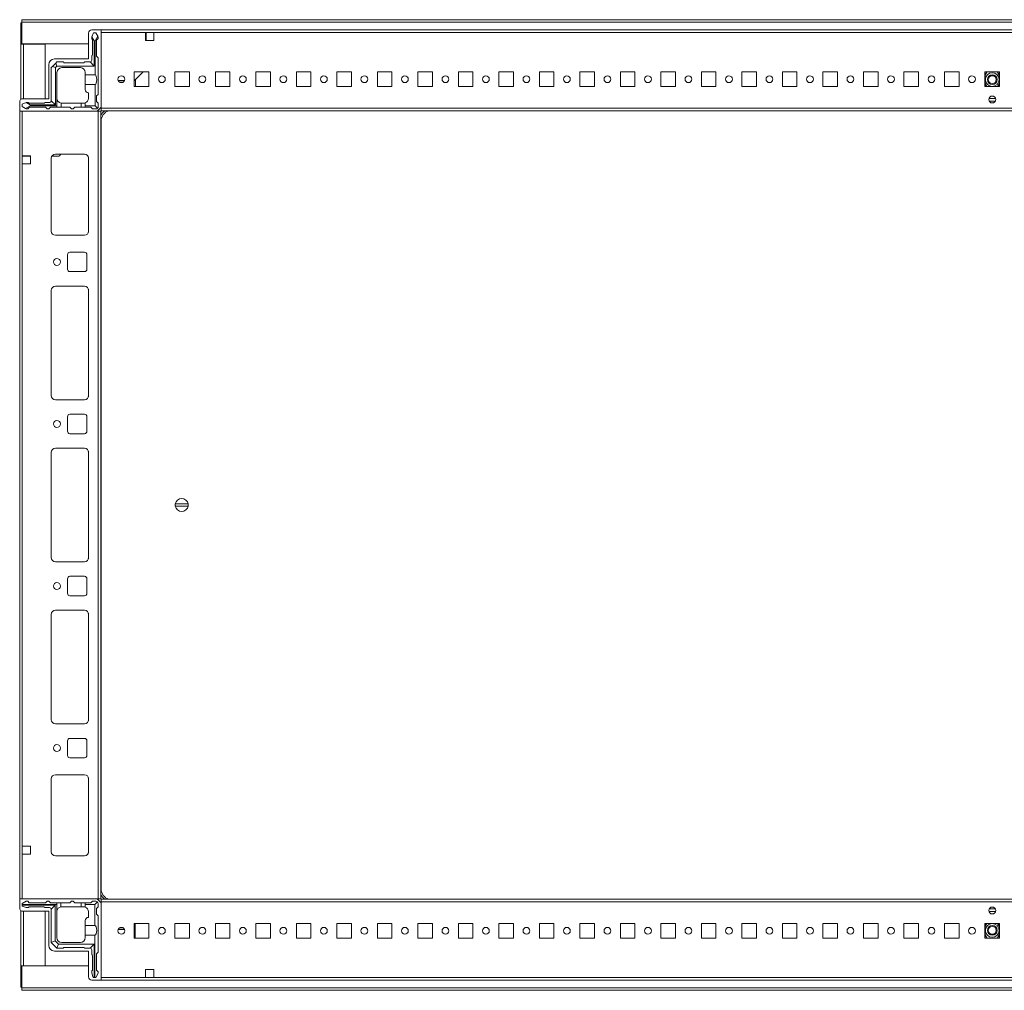
# Model space of a CAD drawing. Units: millimetres. Extents: x -3 to 11578, y -20 to 11607.
# Drawn here: x 3354 to 3962, y 9196 to 9795 of the extents above; entities that cross this region are included whole.
import ezdxf

# ---------------------------------------------------------------- set-up
doc = ezdxf.new("R2010")
doc.units = ezdxf.units.MM

msp = doc.modelspace()

# ---------------------------------------------------------------- linework, layer by layer
at = {"color": 7, "linetype": 'Continuous', "lineweight": 15}
for p, q in [((3355.111, 9793.166), (3355.611, 9793.166)), ((3355.111, 9793.166), (3355.111, 9780.156)), ((4553.611, 9795.166), (3355.611, 9795.166)), ((3355.611, 9795.166), (3355.611, 9793.656)), ((3355.611, 9793.656), (4553.611, 9793.656)), ((3355.611, 9780.166), (3355.611, 9793.656)), ((3396.861, 9786.916), (3396.861, 9770.916)), ((3404.611, 9788.916), (3398.861, 9788.916)), ((3399.861, 9787.088), (3398.861, 9784.588)), ((3398.861, 9784.588), (3398.861, 9784.512)), ((3398.861, 9784.512), (3400.361, 9782.088)), ((3398.861, 9784.512), (3398.861, 9783.088)), ((3401.361, 9787.088), (3399.861, 9787.088)), ((3400.861, 9782.088), (3402.637, 9784.96)), ((3402.637, 9784.96), (3401.361, 9787.088)), ((3402.861, 9784.588), (3402.637, 9784.96)), ((3402.861, 9783.588), (3402.861, 9784.588)), ((3404.611, 9741.166), (3404.611, 9788.916)), ((4504.611, 9788.916), (3404.611, 9788.916)), ((3404.611, 9787.316), (3404.611, 9740.516)), ((3404.611, 9787.316), (3432.111, 9787.316)), ((3432.111, 9782.316), (3432.111, 9787.316)), ((3432.111, 9787.316), (3437.111, 9787.316)), ((3432.111, 9786.916), (3432.361, 9786.916)), ((3432.361, 9784.666), (3432.111, 9784.666)), ((3432.361, 9787.316), (3432.361, 9786.916)), ((3432.361, 9786.916), (3432.361, 9784.666)), ((3432.361, 9784.666), (3432.361, 9783.666)), ((3437.111, 9787.316), (3437.111, 9782.316)), ((3437.111, 9787.316), (4472.111, 9787.316)), ((3355.111, 9780.156), (3355.111, 9745.977)), ((3356.621, 9780.156), (3355.111, 9780.156)), ((3396.861, 9780.166), (3355.611, 9780.166)), ((3356.611, 9780.166), (3356.611, 9780.156)), ((3356.621, 9780.156), (3370.111, 9780.156)), ((3370.111, 9780.156), (3370.111, 9746.416)), ((3399.361, 9773.588), (3399.361, 9782.588)), ((3400.361, 9782.088), (3400.361, 9766.588)), ((3400.361, 9782.088), (3400.861, 9782.088)), ((3400.861, 9761.088), (3400.861, 9782.088)), ((3402.861, 9783.588), (3401.861, 9782.588)), ((3401.861, 9782.588), (3401.861, 9772.588)), ((3432.111, 9783.666), (3432.361, 9783.666)), ((3432.111, 9782.666), (3432.361, 9782.666)), ((3437.111, 9782.316), (3432.111, 9782.316)), ((3432.361, 9783.666), (3432.361, 9782.666)), ((3432.361, 9782.666), (3432.361, 9782.316)), ((3398.861, 9770.088), (3398.861, 9773.088)), ((3401.861, 9772.588), (3402.861, 9771.588)), ((3372.361, 9767.416), (3372.361, 9746.416)), ((3373.861, 9765.588), (3374.593, 9766.32)), ((3376.628, 9768.356), (3374.593, 9766.32)), ((3374.593, 9766.32), (3376.361, 9765.588)), ((3396.861, 9770.916), (3375.861, 9770.916)), ((3377.361, 9766.588), (3376.361, 9765.588)), ((3376.628, 9768.356), (3377.361, 9769.088)), ((3377.361, 9766.588), (3376.628, 9768.356)), ((3377.361, 9769.088), (3381.361, 9769.088)), ((3400.361, 9766.588), (3377.361, 9766.588)), ((3381.861, 9768.588), (3393.861, 9768.588)), ((3394.361, 9769.088), (3397.861, 9769.088)), ((3397.861, 9769.088), (3400.361, 9766.588)), ((3402.861, 9771.588), (3402.861, 9749.088)), ((3373.861, 9765.588), (3373.861, 9745.088)), ((3376.361, 9765.588), (3376.361, 9742.588)), ((3377.361, 9762.588), (3377.361, 9742.088)), ((3380.361, 9765.588), (3391.861, 9765.588)), ((3394.861, 9761.088), (3394.861, 9762.588)), ((3394.861, 9761.088), (3400.861, 9761.088)), ((3394.861, 9755.088), (3394.861, 9761.088)), ((3425.111, 9762.916), (3434.111, 9762.916)), ((3425.111, 9753.916), (3425.111, 9762.916)), ((3430.552, 9762.916), (3425.127, 9757.666)), ((3434.111, 9762.916), (3434.111, 9753.916)), ((3450.111, 9762.916), (3459.111, 9762.916)), ((3450.111, 9753.916), (3450.111, 9762.916)), ((3459.111, 9762.916), (3459.111, 9753.916)), ((3475.111, 9762.916), (3484.111, 9762.916)), ((3475.111, 9753.916), (3475.111, 9762.916)), ((3484.111, 9762.916), (3484.111, 9753.916)), ((3500.111, 9762.916), (3509.111, 9762.916)), ((3500.111, 9753.916), (3500.111, 9762.916)), ((3509.111, 9762.916), (3509.111, 9753.916)), ((3525.111, 9762.916), (3534.111, 9762.916)), ((3525.111, 9753.916), (3525.111, 9762.916)), ((3534.111, 9762.916), (3534.111, 9753.916)), ((3550.111, 9762.916), (3559.111, 9762.916)), ((3550.111, 9753.916), (3550.111, 9762.916)), ((3559.111, 9762.916), (3559.111, 9753.916)), ((3575.111, 9762.916), (3584.111, 9762.916)), ((3575.111, 9753.916), (3575.111, 9762.916)), ((3584.111, 9762.916), (3584.111, 9753.916)), ((3600.111, 9762.916), (3609.111, 9762.916)), ((3600.111, 9753.916), (3600.111, 9762.916)), ((3609.111, 9762.916), (3609.111, 9753.916)), ((3625.111, 9762.916), (3634.111, 9762.916)), ((3625.111, 9753.916), (3625.111, 9762.916)), ((3634.111, 9762.916), (3634.111, 9753.916)), ((3650.111, 9762.916), (3659.111, 9762.916)), ((3650.111, 9753.916), (3650.111, 9762.916)), ((3659.111, 9762.916), (3659.111, 9753.916)), ((3675.111, 9762.916), (3684.111, 9762.916)), ((3675.111, 9753.916), (3675.111, 9762.916)), ((3684.111, 9762.916), (3684.111, 9753.916)), ((3700.111, 9762.916), (3709.111, 9762.916)), ((3700.111, 9753.916), (3700.111, 9762.916)), ((3709.111, 9762.916), (3709.111, 9753.916)), ((3725.111, 9762.916), (3734.111, 9762.916)), ((3725.111, 9753.916), (3725.111, 9762.916)), ((3734.111, 9762.916), (3734.111, 9753.916)), ((3750.111, 9762.916), (3759.111, 9762.916)), ((3750.111, 9753.916), (3750.111, 9762.916)), ((3759.111, 9762.916), (3759.111, 9753.916)), ((3775.111, 9762.916), (3784.111, 9762.916)), ((3775.111, 9753.916), (3775.111, 9762.916)), ((3784.111, 9762.916), (3784.111, 9753.916)), ((3800.111, 9762.916), (3809.111, 9762.916)), ((3800.111, 9753.916), (3800.111, 9762.916)), ((3809.111, 9762.916), (3809.111, 9753.916)), ((3825.111, 9762.916), (3834.111, 9762.916)), ((3825.111, 9753.916), (3825.111, 9762.916)), ((3834.111, 9762.916), (3834.111, 9753.916)), ((3850.111, 9762.916), (3859.111, 9762.916)), ((3850.111, 9753.916), (3850.111, 9762.916)), ((3859.111, 9762.916), (3859.111, 9753.916)), ((3875.111, 9762.916), (3884.111, 9762.916)), ((3875.111, 9753.916), (3875.111, 9762.916)), ((3884.111, 9762.916), (3884.111, 9753.916)), ((3900.111, 9762.916), (3909.111, 9762.916)), ((3900.111, 9753.916), (3900.111, 9762.916)), ((3909.111, 9762.916), (3909.111, 9753.916)), ((3925.111, 9762.916), (3934.111, 9762.916)), ((3925.111, 9753.916), (3925.111, 9762.916)), ((3934.111, 9762.916), (3934.111, 9753.916)), ((3950.111, 9762.916), (3959.111, 9762.916)), ((3950.111, 9753.916), (3950.111, 9762.916)), ((3950.111, 9760.372), (3951.579, 9762.916)), ((3957.642, 9762.916), (3959.111, 9760.372)), ((3959.111, 9762.916), (3959.111, 9753.916)), ((3394.861, 9755.088), (3394.861, 9752.088)), ((3400.861, 9755.088), (3394.861, 9755.088)), ((3400.861, 9742.088), (3400.861, 9755.088)), ((3419.072, 9757.666), (3415.149, 9757.666)), ((3415.95, 9756.666), (3418.271, 9756.666)), ((3425.127, 9757.666), (3425.111, 9757.65)), ((3425.127, 9757.666), (3425.111, 9757.666)), ((3434.111, 9753.916), (3425.111, 9753.916)), ((3425.811, 9758.327), (3425.811, 9753.916)), ((3459.111, 9753.916), (3450.111, 9753.916)), ((3484.111, 9753.916), (3475.111, 9753.916)), ((3509.111, 9753.916), (3500.111, 9753.916)), ((3534.111, 9753.916), (3525.111, 9753.916)), ((3559.111, 9753.916), (3550.111, 9753.916)), ((3584.111, 9753.916), (3575.111, 9753.916)), ((3609.111, 9753.916), (3600.111, 9753.916)), ((3634.111, 9753.916), (3625.111, 9753.916)), ((3659.111, 9753.916), (3650.111, 9753.916)), ((3684.111, 9753.916), (3675.111, 9753.916)), ((3709.111, 9753.916), (3700.111, 9753.916)), ((3734.111, 9753.916), (3725.111, 9753.916)), ((3759.111, 9753.916), (3750.111, 9753.916)), ((3784.111, 9753.916), (3775.111, 9753.916)), ((3809.111, 9753.916), (3800.111, 9753.916)), ((3834.111, 9753.916), (3825.111, 9753.916)), ((3859.111, 9753.916), (3850.111, 9753.916)), ((3884.111, 9753.916), (3875.111, 9753.916)), ((3909.111, 9753.916), (3900.111, 9753.916)), ((3934.111, 9753.916), (3925.111, 9753.916)), ((3951.291, 9753.916), (3950.111, 9755.96)), ((3959.111, 9753.916), (3950.111, 9753.916)), ((3959.111, 9755.96), (3957.93, 9753.916)), ((3396.861, 9746.588), (3396.861, 9750.088)), ((3402.861, 9749.088), (3401.861, 9748.088)), ((3401.861, 9748.088), (3401.861, 9744.588)), ((3354.361, 9744.416), (3354.361, 9738.666)), ((3358.361, 9744.088), (3355.861, 9743.088)), ((3355.861, 9743.088), (3355.861, 9741.588)), ((3355.861, 9741.588), (3357.989, 9740.311)), ((3372.361, 9746.416), (3356.361, 9746.416)), ((3357.989, 9740.311), (3360.861, 9742.088)), ((3358.436, 9744.088), (3358.361, 9744.088)), ((3360.861, 9742.588), (3358.436, 9744.088)), ((3359.861, 9744.088), (3358.436, 9744.088)), ((3360.361, 9743.588), (3369.361, 9743.588)), ((3360.861, 9742.088), (3360.861, 9742.588)), ((3376.361, 9742.588), (3360.861, 9742.588)), ((3360.861, 9742.088), (3377.361, 9742.088)), ((3369.861, 9744.088), (3372.861, 9744.088)), ((3373.861, 9745.088), (3376.361, 9742.588)), ((3377.361, 9742.088), (3377.361, 9741.088)), ((3379.861, 9743.63), (3379.861, 9741.088)), ((3380.361, 9743.588), (3392.361, 9743.588)), ((3392.361, 9741.088), (3392.361, 9743.588)), ((3392.361, 9743.588), (3393.861, 9743.588)), ((3394.861, 9743.76), (3394.861, 9742.088)), ((3394.861, 9741.088), (3394.861, 9742.088)), ((3394.861, 9742.088), (3400.861, 9742.088)), ((3402.421, 9740.527), (3400.861, 9742.088)), ((3401.861, 9744.588), (3402.861, 9743.588)), ((3402.861, 9743.588), (3402.861, 9741.588)), ((3956.486, 9744.916), (3952.736, 9744.916)), ((3354.361, 9738.666), (3354.361, 9252.666)), ((3354.361, 9738.666), (3402.111, 9738.666)), ((3355.961, 9711.166), (3355.961, 9738.666)), ((3402.761, 9738.666), (3355.961, 9738.666)), ((3357.989, 9740.311), (3358.361, 9740.088)), ((3358.361, 9740.088), (3359.361, 9740.088)), ((3360.361, 9741.088), (3359.361, 9740.088)), ((3370.361, 9741.088), (3360.361, 9741.088)), ((3371.361, 9740.088), (3370.361, 9741.088)), ((3371.361, 9740.088), (3372.361, 9740.088)), ((3373.361, 9741.088), (3372.361, 9740.088)), ((3373.361, 9741.088), (3377.361, 9741.088)), ((3379.861, 9741.088), (3377.361, 9741.088)), ((3379.861, 9741.088), (3385.361, 9741.088)), ((3385.361, 9741.088), (3386.361, 9740.088)), ((3386.361, 9740.088), (3387.361, 9740.088)), ((3387.361, 9740.088), (3388.361, 9741.088)), ((3388.361, 9741.088), (3392.361, 9741.088)), ((3394.861, 9741.088), (3392.361, 9741.088)), ((3398.361, 9741.088), (3394.861, 9741.088)), ((3399.361, 9740.088), (3398.361, 9741.088)), ((3401.361, 9740.088), (3399.361, 9740.088)), ((3402.111, 9738.666), (3404.611, 9741.166)), ((3402.761, 9738.666), (3402.761, 9252.666)), ((3404.361, 9738.666), (3402.761, 9738.666)), ((3404.361, 9252.666), (3404.361, 9738.666)), ((4504.611, 9740.516), (3404.611, 9740.516)), ((3404.611, 9740.516), (3404.611, 9738.916)), ((3404.611, 9738.916), (4504.611, 9738.916)), ((3404.611, 9732.666), (3404.611, 9258.666)), ((3355.961, 9711.166), (3360.961, 9711.166)), ((3355.961, 9706.166), (3355.961, 9711.166)), ((3356.361, 9710.916), (3356.361, 9711.166)), ((3358.611, 9711.166), (3358.611, 9710.916)), ((3359.611, 9711.166), (3359.611, 9710.916)), ((3360.611, 9710.916), (3360.611, 9711.166)), ((3360.961, 9711.166), (3360.961, 9706.166)), ((3376.361, 9712.166), (3394.361, 9712.166)), ((3379.809, 9712.166), (3379.042, 9711.373)), ((3356.361, 9710.916), (3355.961, 9710.916)), ((3355.961, 9285.166), (3355.961, 9706.166)), ((3360.961, 9706.166), (3355.961, 9706.166)), ((3358.611, 9710.916), (3356.361, 9710.916)), ((3359.611, 9710.916), (3358.611, 9710.916)), ((3360.611, 9710.916), (3359.611, 9710.916)), ((3360.961, 9710.916), (3360.611, 9710.916)), ((3373.861, 9664.666), (3373.861, 9709.666)), ((3373.871, 9664.442), (3373.871, 9709.889)), ((3377.964, 9710.916), (3374.196, 9710.916)), ((3396.861, 9709.666), (3396.861, 9664.666)), ((3394.361, 9662.166), (3376.361, 9662.166)), ((3385.361, 9651.666), (3394.361, 9651.666)), ((3383.861, 9641.166), (3383.861, 9650.166)), ((3395.861, 9650.166), (3395.861, 9641.166)), ((3394.361, 9639.666), (3385.361, 9639.666)), ((3373.861, 9563.166), (3373.861, 9628.166)), ((3373.871, 9562.942), (3373.871, 9628.389)), ((3376.361, 9630.666), (3394.361, 9630.666)), ((3396.861, 9628.166), (3396.861, 9563.166)), ((3394.361, 9560.666), (3376.361, 9560.666)), ((3383.861, 9541.166), (3383.861, 9550.166)), ((3385.361, 9551.666), (3394.361, 9551.666)), ((3395.861, 9550.166), (3395.861, 9541.166)), ((3394.361, 9539.666), (3385.361, 9539.666)), ((3376.361, 9530.666), (3394.361, 9530.666)), ((3373.861, 9463.166), (3373.861, 9528.166)), ((3373.871, 9462.942), (3373.871, 9528.389)), ((3396.861, 9528.166), (3396.861, 9463.166)), ((3450.414, 9496.316), (3458.307, 9496.316)), ((3458.307, 9495.016), (3450.414, 9495.016)), ((3394.361, 9460.666), (3376.361, 9460.666)), ((3383.861, 9441.166), (3383.861, 9450.166)), ((3385.361, 9451.666), (3394.361, 9451.666)), ((3395.861, 9450.166), (3395.861, 9441.166)), ((3394.361, 9439.666), (3385.361, 9439.666)), ((3373.861, 9363.166), (3373.861, 9428.166)), ((3373.871, 9362.942), (3373.871, 9428.389)), ((3376.361, 9430.666), (3394.361, 9430.666)), ((3396.861, 9428.166), (3396.861, 9363.166)), ((3394.361, 9360.666), (3376.361, 9360.666)), ((3383.861, 9341.166), (3383.861, 9350.166)), ((3385.361, 9351.666), (3394.361, 9351.666)), ((3395.861, 9350.166), (3395.861, 9341.166)), ((3394.361, 9339.666), (3385.361, 9339.666)), ((3394.361, 9329.166), (3376.361, 9329.166)), ((3373.861, 9326.666), (3373.861, 9281.666)), ((3373.871, 9281.442), (3373.871, 9326.889)), ((3396.861, 9281.666), (3396.861, 9326.666)), ((3360.961, 9285.166), (3355.961, 9285.166)), ((3355.961, 9285.166), (3355.961, 9280.166)), ((3355.961, 9252.666), (3355.961, 9280.166)), ((3355.961, 9280.166), (3360.961, 9280.166)), ((3360.961, 9280.166), (3360.961, 9285.166)), ((3376.361, 9279.166), (3394.361, 9279.166)), ((3354.361, 9246.916), (3354.361, 9252.666)), ((3354.361, 9252.666), (3402.111, 9252.666)), ((3358.3, 9251.166), (3355.8, 9249.666)), ((3355.8, 9249.166), (3355.8, 9249.666)), ((3355.961, 9252.666), (3402.761, 9252.666)), ((3358.3, 9251.166), (3359.3, 9251.166)), ((3359.3, 9251.166), (3360.3, 9250.166)), ((3370.3, 9250.166), (3360.3, 9250.166)), ((3370.3, 9250.166), (3371.3, 9251.166)), ((3372.3, 9251.166), (3371.3, 9251.166)), ((3372.3, 9251.166), (3373.3, 9250.166)), ((3377.3, 9250.166), (3373.3, 9250.166)), ((3377.3, 9250.166), (3377.3, 9249.166)), ((3379.8, 9250.166), (3377.3, 9250.166)), ((3379.8, 9250.166), (3379.8, 9247.624)), ((3385.3, 9250.166), (3379.8, 9250.166)), ((3386.3, 9251.166), (3385.3, 9250.166)), ((3387.3, 9251.166), (3386.3, 9251.166)), ((3388.3, 9250.166), (3387.3, 9251.166)), ((3392.3, 9250.166), (3388.3, 9250.166)), ((3392.3, 9247.666), (3392.3, 9250.166)), ((3394.8, 9250.166), (3392.3, 9250.166)), ((3398.3, 9250.166), (3394.8, 9250.166)), ((3394.8, 9249.166), (3394.8, 9250.166)), ((3398.3, 9250.166), (3399.3, 9251.166)), ((3401.3, 9251.166), (3399.3, 9251.166)), ((3400.8, 9249.166), (3402.361, 9250.726)), ((3402.111, 9252.666), (3404.611, 9250.166)), ((3402.761, 9252.666), (3404.361, 9252.666)), ((3402.8, 9247.666), (3402.8, 9249.666)), ((3404.611, 9252.416), (3404.611, 9250.816)), ((4504.611, 9252.416), (3404.611, 9252.416)), ((3404.611, 9250.816), (3404.611, 9204.016)), ((3404.611, 9250.816), (4504.611, 9250.816)), ((3404.611, 9250.166), (3404.611, 9202.416)), ((3355.111, 9245.355), (3355.111, 9211.176)), ((3355.8, 9249.166), (3355.8, 9248.666)), ((3377.3, 9249.166), (3355.8, 9249.166)), ((3355.8, 9248.666), (3376.3, 9248.666)), ((3355.8, 9248.666), (3355.8, 9248.166)), ((3358.3, 9247.166), (3355.8, 9248.166)), ((3372.361, 9244.916), (3356.361, 9244.916)), ((3358.3, 9247.166), (3359.8, 9247.166)), ((3369.3, 9247.666), (3360.3, 9247.666)), ((3372.8, 9247.166), (3369.8, 9247.166)), ((3370.111, 9244.916), (3370.111, 9211.176)), ((3372.361, 9223.916), (3372.361, 9244.916)), ((3373.8, 9246.166), (3376.3, 9248.666)), ((3373.8, 9246.166), (3373.8, 9225.666)), ((3376.3, 9248.666), (3376.3, 9226.666)), ((3377.3, 9245.166), (3377.3, 9249.166)), ((3377.3, 9245.166), (3377.342, 9245.166)), ((3377.3, 9228.666), (3377.3, 9244.666)), ((3380.3, 9247.666), (3392.3, 9247.666)), ((3393.8, 9247.666), (3392.3, 9247.666)), ((3394.8, 9247.494), (3394.8, 9249.166)), ((3400.8, 9249.166), (3394.8, 9249.166)), ((3396.8, 9244.666), (3396.8, 9241.166)), ((3400.8, 9236.166), (3400.8, 9249.166)), ((3402.8, 9247.666), (3401.8, 9246.666)), ((3401.8, 9243.166), (3401.8, 9246.666)), ((3401.8, 9243.166), (3402.8, 9242.166)), ((3952.736, 9246.416), (3956.486, 9246.416)), ((3394.8, 9236.166), (3394.8, 9239.166)), ((3402.8, 9219.666), (3402.8, 9242.166)), ((3425.111, 9237.416), (3434.111, 9237.416)), ((3425.111, 9228.416), (3425.111, 9237.416)), ((3425.56, 9237.416), (3425.56, 9236.678)), ((3425.561, 9237.416), (3425.561, 9228.678)), ((3434.111, 9237.416), (3434.111, 9228.416)), ((3450.111, 9237.416), (3459.111, 9237.416)), ((3450.111, 9228.416), (3450.111, 9237.416)), ((3459.111, 9237.416), (3459.111, 9228.416)), ((3475.111, 9237.416), (3484.111, 9237.416)), ((3475.111, 9228.416), (3475.111, 9237.416)), ((3484.111, 9237.416), (3484.111, 9228.416)), ((3500.111, 9237.416), (3509.111, 9237.416)), ((3500.111, 9228.416), (3500.111, 9237.416)), ((3509.111, 9237.416), (3509.111, 9228.416)), ((3525.111, 9237.416), (3534.111, 9237.416)), ((3525.111, 9228.416), (3525.111, 9237.416)), ((3534.111, 9237.416), (3534.111, 9228.416)), ((3550.111, 9237.416), (3559.111, 9237.416)), ((3550.111, 9228.416), (3550.111, 9237.416)), ((3559.111, 9237.416), (3559.111, 9228.416)), ((3575.111, 9237.416), (3584.111, 9237.416)), ((3575.111, 9228.416), (3575.111, 9237.416)), ((3584.111, 9237.416), (3584.111, 9228.416)), ((3600.111, 9237.416), (3609.111, 9237.416)), ((3600.111, 9228.416), (3600.111, 9237.416)), ((3609.111, 9237.416), (3609.111, 9228.416)), ((3625.111, 9237.416), (3634.111, 9237.416)), ((3625.111, 9228.416), (3625.111, 9237.416)), ((3634.111, 9237.416), (3634.111, 9228.416)), ((3650.111, 9237.416), (3659.111, 9237.416)), ((3650.111, 9228.416), (3650.111, 9237.416)), ((3659.111, 9237.416), (3659.111, 9228.416)), ((3675.111, 9237.416), (3684.111, 9237.416)), ((3675.111, 9228.416), (3675.111, 9237.416)), ((3684.111, 9237.416), (3684.111, 9228.416)), ((3700.111, 9237.416), (3709.111, 9237.416)), ((3700.111, 9228.416), (3700.111, 9237.416)), ((3709.111, 9237.416), (3709.111, 9228.416)), ((3725.111, 9237.416), (3734.111, 9237.416)), ((3725.111, 9228.416), (3725.111, 9237.416)), ((3734.111, 9237.416), (3734.111, 9228.416)), ((3750.111, 9237.416), (3759.111, 9237.416)), ((3750.111, 9228.416), (3750.111, 9237.416)), ((3759.111, 9237.416), (3759.111, 9228.416)), ((3775.111, 9237.416), (3784.111, 9237.416)), ((3775.111, 9228.416), (3775.111, 9237.416)), ((3784.111, 9237.416), (3784.111, 9228.416)), ((3800.111, 9237.416), (3809.111, 9237.416)), ((3800.111, 9228.416), (3800.111, 9237.416)), ((3809.111, 9237.416), (3809.111, 9228.416)), ((3825.111, 9237.416), (3834.111, 9237.416)), ((3825.111, 9228.416), (3825.111, 9237.416)), ((3834.111, 9237.416), (3834.111, 9228.416)), ((3850.111, 9237.416), (3859.111, 9237.416)), ((3850.111, 9228.416), (3850.111, 9237.416)), ((3859.111, 9237.416), (3859.111, 9228.416)), ((3875.111, 9237.416), (3884.111, 9237.416)), ((3875.111, 9228.416), (3875.111, 9237.416)), ((3884.111, 9237.416), (3884.111, 9228.416)), ((3900.111, 9237.416), (3909.111, 9237.416)), ((3900.111, 9228.416), (3900.111, 9237.416)), ((3909.111, 9237.416), (3909.111, 9228.416)), ((3925.111, 9237.416), (3934.111, 9237.416)), ((3925.111, 9228.416), (3925.111, 9237.416)), ((3934.111, 9237.416), (3934.111, 9228.416)), ((3950.111, 9237.416), (3959.111, 9237.416)), ((3950.111, 9228.416), (3950.111, 9237.416)), ((3950.111, 9235.372), (3951.291, 9237.416)), ((3957.93, 9237.416), (3959.111, 9235.372)), ((3959.111, 9237.416), (3959.111, 9228.416)), ((3394.8, 9236.166), (3400.8, 9236.166)), ((3394.8, 9230.166), (3394.8, 9236.166)), ((3415.154, 9233.678), (3419.067, 9233.678)), ((3415.969, 9234.678), (3418.252, 9234.678)), ((3425.56, 9236.678), (3425.111, 9236.678)), ((3425.56, 9235.678), (3425.111, 9235.678)), ((3425.111, 9234.678), (3425.56, 9234.678)), ((3425.111, 9233.678), (3425.56, 9233.678)), ((3425.56, 9236.678), (3425.56, 9235.678)), ((3425.56, 9235.678), (3425.56, 9234.678)), ((3425.56, 9234.678), (3425.56, 9233.678)), ((3425.56, 9233.678), (3425.56, 9228.416)), ((3373.825, 9225.641), (3373.8, 9225.666)), ((3376.3, 9226.666), (3373.825, 9225.641)), ((3373.825, 9225.641), (3377.275, 9222.191)), ((3376.3, 9226.666), (3378.3, 9224.666)), ((3391.8, 9225.666), (3380.3, 9225.666)), ((3394.8, 9228.666), (3394.8, 9230.166)), ((3400.8, 9230.166), (3394.8, 9230.166)), ((3400.8, 9204.166), (3400.8, 9230.166)), ((3434.111, 9228.416), (3425.111, 9228.416)), ((3425.561, 9228.678), (3425.561, 9228.416)), ((3459.111, 9228.416), (3450.111, 9228.416)), ((3484.111, 9228.416), (3475.111, 9228.416)), ((3509.111, 9228.416), (3500.111, 9228.416)), ((3534.111, 9228.416), (3525.111, 9228.416)), ((3559.111, 9228.416), (3550.111, 9228.416)), ((3584.111, 9228.416), (3575.111, 9228.416)), ((3609.111, 9228.416), (3600.111, 9228.416)), ((3634.111, 9228.416), (3625.111, 9228.416)), ((3659.111, 9228.416), (3650.111, 9228.416)), ((3684.111, 9228.416), (3675.111, 9228.416)), ((3709.111, 9228.416), (3700.111, 9228.416)), ((3734.111, 9228.416), (3725.111, 9228.416)), ((3759.111, 9228.416), (3750.111, 9228.416)), ((3784.111, 9228.416), (3775.111, 9228.416)), ((3809.111, 9228.416), (3800.111, 9228.416)), ((3834.111, 9228.416), (3825.111, 9228.416)), ((3859.111, 9228.416), (3850.111, 9228.416)), ((3884.111, 9228.416), (3875.111, 9228.416)), ((3909.111, 9228.416), (3900.111, 9228.416)), ((3934.111, 9228.416), (3925.111, 9228.416)), ((3951.579, 9228.416), (3950.111, 9230.96)), ((3959.111, 9228.416), (3950.111, 9228.416)), ((3959.111, 9230.96), (3957.642, 9228.416)), ((3396.861, 9220.416), (3375.861, 9220.416)), ((3378.3, 9224.666), (3377.275, 9222.191)), ((3377.3, 9222.166), (3377.275, 9222.191)), ((3377.3, 9222.166), (3381.3, 9222.166)), ((3378.3, 9224.666), (3400.3, 9224.666)), ((3381.8, 9222.666), (3393.8, 9222.666)), ((3394.3, 9222.166), (3397.8, 9222.166)), ((3396.861, 9204.416), (3396.861, 9220.416)), ((3400.3, 9224.666), (3397.8, 9222.166)), ((3398.8, 9221.166), (3398.8, 9218.166)), ((3400.3, 9224.666), (3400.3, 9204.166)), ((3402.8, 9219.666), (3401.8, 9218.666)), ((3399.3, 9217.666), (3399.3, 9208.666)), ((3401.8, 9208.666), (3401.8, 9218.666)), ((3355.111, 9211.176), (3356.621, 9211.176)), ((3355.111, 9211.176), (3355.111, 9198.166)), ((3355.611, 9197.676), (3355.611, 9211.166)), ((3355.611, 9211.166), (3396.861, 9211.166)), ((3356.611, 9211.176), (3356.611, 9211.166)), ((3370.111, 9211.176), (3356.621, 9211.176)), ((3398.8, 9206.666), (3398.8, 9208.166)), ((3398.8, 9206.666), (3399.8, 9204.166)), ((3401.3, 9204.166), (3402.8, 9206.666)), ((3401.8, 9208.666), (3402.8, 9207.666)), ((3402.8, 9207.666), (3402.8, 9206.666)), ((3432.111, 9209.016), (3437.111, 9209.016)), ((3432.111, 9204.016), (3432.111, 9209.016)), ((3437.111, 9209.016), (3437.111, 9204.016)), ((3404.611, 9202.416), (3398.861, 9202.416)), ((3400.3, 9204.166), (3399.8, 9204.166)), ((3400.3, 9204.166), (3400.8, 9204.166)), ((3401.3, 9204.166), (3400.8, 9204.166)), ((3432.111, 9204.016), (3404.611, 9204.016)), ((3404.611, 9202.416), (4504.611, 9202.416)), ((3437.111, 9204.016), (3432.111, 9204.016)), ((4472.111, 9204.016), (3437.111, 9204.016)), ((3355.111, 9198.166), (3355.611, 9198.166)), ((4553.611, 9197.676), (3355.611, 9197.676)), ((3355.611, 9197.676), (3355.611, 9196.166)), ((3355.611, 9196.166), (4553.611, 9196.166))]:
    msp.add_line(p, q, dxfattribs=at)
at = {"color": 8, "linetype": 'Continuous', "lineweight": 15}
for p, q in [((3356.621, 9780.166), (3356.621, 9780.156)), ((3356.621, 9746.416), (3356.621, 9780.156)), ((3950.111, 9760.846), (3951.291, 9762.916)), ((3957.931, 9762.916), (3959.111, 9760.846)), ((3951.005, 9753.916), (3950.111, 9755.485)), ((3959.111, 9755.485), (3958.216, 9753.916)), ((3956.649, 9746.516), (3952.572, 9746.516)), ((3956.429, 9744.816), (3952.792, 9744.816)), ((3404.361, 9732.666), (3404.611, 9732.666)), ((3396.761, 9710.366), (3396.761, 9663.966)), ((3396.761, 9628.866), (3396.761, 9562.466)), ((3396.761, 9528.866), (3396.761, 9462.466)), ((3396.761, 9428.866), (3396.761, 9362.466)), ((3396.761, 9327.366), (3396.761, 9280.966)), ((3404.361, 9258.666), (3404.611, 9258.666)), ((3356.621, 9211.176), (3356.621, 9244.916)), ((3952.572, 9244.816), (3956.649, 9244.816)), ((3952.792, 9246.516), (3956.429, 9246.516)), ((3950.111, 9235.846), (3951.005, 9237.416)), ((3958.216, 9237.416), (3959.111, 9235.846)), ((3425.56, 9228.678), (3425.561, 9228.678)), ((3951.291, 9228.416), (3950.111, 9230.485)), ((3959.111, 9230.485), (3957.931, 9228.416)), ((3356.621, 9211.176), (3356.621, 9211.166))]:
    msp.add_line(p, q, dxfattribs=at)
at = {"color": 7, "linetype": 'Continuous', "lineweight": 15}
for centre, radius in [((3417.111, 9758.416), 2.1), ((3442.111, 9758.416), 2.1), ((3467.111, 9758.416), 2.1), ((3492.111, 9758.416), 2.1), ((3517.111, 9758.416), 2.1), ((3542.111, 9758.416), 2.1), ((3567.111, 9758.416), 2.1), ((3592.111, 9758.416), 2.1), ((3617.111, 9758.416), 2.1), ((3642.111, 9758.416), 2.1), ((3667.111, 9758.416), 2.1), ((3692.111, 9758.416), 2.1), ((3717.111, 9758.416), 2.1), ((3742.111, 9758.416), 2.1), ((3767.111, 9758.416), 2.1), ((3792.111, 9758.416), 2.1), ((3817.111, 9758.416), 2.1), ((3842.111, 9758.416), 2.1), ((3867.111, 9758.416), 2.1), ((3892.111, 9758.416), 2.1), ((3917.111, 9758.416), 2.1), ((3942.111, 9758.416), 2.1), ((3954.611, 9758.166), 4.25), ((3954.611, 9758.166), 3), ((3954.611, 9758.166), 2.446), ((3954.611, 9745.916), 2.125), ((3377.361, 9645.666), 2.125), ((3377.361, 9545.666), 2.125), ((3377.361, 9445.666), 2.125), ((3377.361, 9345.666), 2.125), ((3954.611, 9245.416), 2.125), ((3954.611, 9233.166), 4.25), ((3417.111, 9232.916), 2.1), ((3442.111, 9232.916), 2.1), ((3467.111, 9232.916), 2.1), ((3492.111, 9232.916), 2.1), ((3517.111, 9232.916), 2.1), ((3542.111, 9232.916), 2.1), ((3567.111, 9232.916), 2.1), ((3592.111, 9232.916), 2.1), ((3617.111, 9232.916), 2.1), ((3642.111, 9232.916), 2.1), ((3667.111, 9232.916), 2.1), ((3692.111, 9232.916), 2.1), ((3717.111, 9232.916), 2.1), ((3742.111, 9232.916), 2.1), ((3767.111, 9232.916), 2.1), ((3792.111, 9232.916), 2.1), ((3817.111, 9232.916), 2.1), ((3842.111, 9232.916), 2.1), ((3867.111, 9232.916), 2.1), ((3892.111, 9232.916), 2.1), ((3917.111, 9232.916), 2.1), ((3942.111, 9232.916), 2.1), ((3954.611, 9233.166), 3), ((3954.611, 9233.166), 2.446)]:
    msp.add_circle(centre, radius, dxfattribs=at)
for centre, radius, start, end in [((3398.861, 9786.916), 2, 90, 180), ((3398.861, 9782.588), 0.5, 0, 90), ((3398.861, 9773.588), 0.5, 270, 0), ((3375.861, 9767.416), 3.5, 90, 180), ((3381.861, 9769.088), 0.5, 180, 270), ((3393.861, 9769.088), 0.5, 270, 0), ((3397.861, 9770.088), 1, 270, 0), ((3380.361, 9762.588), 3, 90, 180), ((3391.861, 9762.588), 3, 0, 90), ((3396.861, 9752.088), 2, 180, 270), ((3356.361, 9744.416), 2, 90, 180), ((3360.361, 9744.088), 0.5, 180, 270), ((3369.361, 9744.088), 0.5, 270, 0), ((3372.861, 9745.088), 1, 270, 0), ((3380.361, 9746.588), 3, 180, 260.405932), ((3380.361, 9746.588), 3, 260.405932, 270), ((3393.861, 9746.588), 3, 270, 289.471221), ((3393.861, 9746.588), 3, 289.471221, 0), ((3401.361, 9741.588), 1.5, 315, 0), ((3401.361, 9741.588), 1.5, 270, 315), ((3411.111, 9732.666), 6.5, 105.942369, 180), ((3376.361, 9709.666), 2.5, 90, 180), ((3377.964, 9712.416), 1.5, 270, 315.939191), ((3394.361, 9709.666), 2.5, 0, 90), ((3376.361, 9664.666), 2.5, 180, 270), ((3394.361, 9664.666), 2.5, 270, 0), ((3385.361, 9650.166), 1.5, 90, 180), ((3394.361, 9650.166), 1.5, 0, 90), ((3385.361, 9641.166), 1.5, 180, 270), ((3394.361, 9641.166), 1.5, 270, 0), ((3376.361, 9628.166), 2.5, 90, 180), ((3394.361, 9628.166), 2.5, 0, 90), ((3376.361, 9563.166), 2.5, 180, 270), ((3394.361, 9563.166), 2.5, 270, 0), ((3385.361, 9550.166), 1.5, 90, 180), ((3394.361, 9550.166), 1.5, 0, 90), ((3385.361, 9541.166), 1.5, 180, 270), ((3394.361, 9541.166), 1.5, 270, 0), ((3376.361, 9528.166), 2.5, 90, 180), ((3394.361, 9528.166), 2.5, 0, 90), ((3454.361, 9495.666), 4, 9.352035, 170.647965), ((3454.361, 9495.666), 4, 170.647965, 189.352035), ((3454.361, 9495.666), 4, 189.352035, 350.647965), ((3454.361, 9495.666), 4, 350.647965, 9.352035), ((3376.361, 9463.166), 2.5, 180, 270), ((3394.361, 9463.166), 2.5, 270, 0), ((3385.361, 9450.166), 1.5, 90, 180), ((3394.361, 9450.166), 1.5, 0, 90), ((3385.361, 9441.166), 1.5, 180, 270), ((3394.361, 9441.166), 1.5, 270, 0), ((3376.361, 9428.166), 2.5, 90, 180), ((3394.361, 9428.166), 2.5, 0, 90), ((3376.361, 9363.166), 2.5, 180, 270), ((3394.361, 9363.166), 2.5, 270, 0), ((3385.361, 9350.166), 1.5, 90, 180), ((3394.361, 9350.166), 1.5, 0, 90), ((3385.361, 9341.166), 1.5, 180, 270), ((3394.361, 9341.166), 1.5, 270, 0), ((3376.361, 9326.666), 2.5, 90, 180), ((3394.361, 9326.666), 2.5, 0, 90), ((3376.361, 9281.666), 2.5, 180, 270), ((3394.361, 9281.666), 2.5, 270, 0), ((3411.111, 9258.666), 6.5, 180, 254.057631), ((3401.3, 9249.666), 1.5, 45, 90), ((3401.3, 9249.666), 1.5, 0, 45), ((3356.361, 9246.916), 2, 180, 270), ((3360.3, 9247.166), 0.5, 90, 180), ((3369.3, 9247.166), 0.5, 0, 90), ((3372.8, 9246.166), 1, 0, 90), ((3380.3, 9244.666), 3, 170.405932, 180), ((3380.3, 9244.666), 3, 99.594068, 170.405932), ((3380.3, 9244.666), 3, 90, 99.594068), ((3393.8, 9244.666), 3, 70.528779, 90), ((3393.8, 9244.666), 3, 0, 70.528779), ((3396.8, 9239.166), 2, 90, 180), ((3380.3, 9228.666), 3, 180, 270), ((3391.8, 9228.666), 3, 270, 0), ((3375.861, 9223.916), 3.5, 180, 270), ((3381.8, 9222.166), 0.5, 90, 180), ((3393.8, 9222.166), 0.5, 0, 90), ((3397.8, 9221.166), 1, 0, 90), ((3398.8, 9217.666), 0.5, 0, 90), ((3398.8, 9208.666), 0.5, 270, 0), ((3398.861, 9204.416), 2, 180, 270)]:
    msp.add_arc(centre, radius, start, end, dxfattribs=at)
at = {"color": 8, "linetype": 'Continuous', "lineweight": 15}
for centre, start, end in [((3411.111, 9732.666), 123.55731, 154.158067), ((3411.111, 9258.666), 205.841933, 236.44269)]:
    msp.add_arc(centre, 7.5, start, end, dxfattribs=at)
at = {"color": 7, "linetype": 'Continuous', "lineweight": 15}
for centre in [(3400.861, 9758.088), (3400.8, 9233.166)]:
    msp.add_ellipse(centre, major_axis=(0, 3), ratio=0.3639702, start_param=3.1415927, end_param=6.2831853, dxfattribs=at)

doc.saveas('drawing.dxf')
